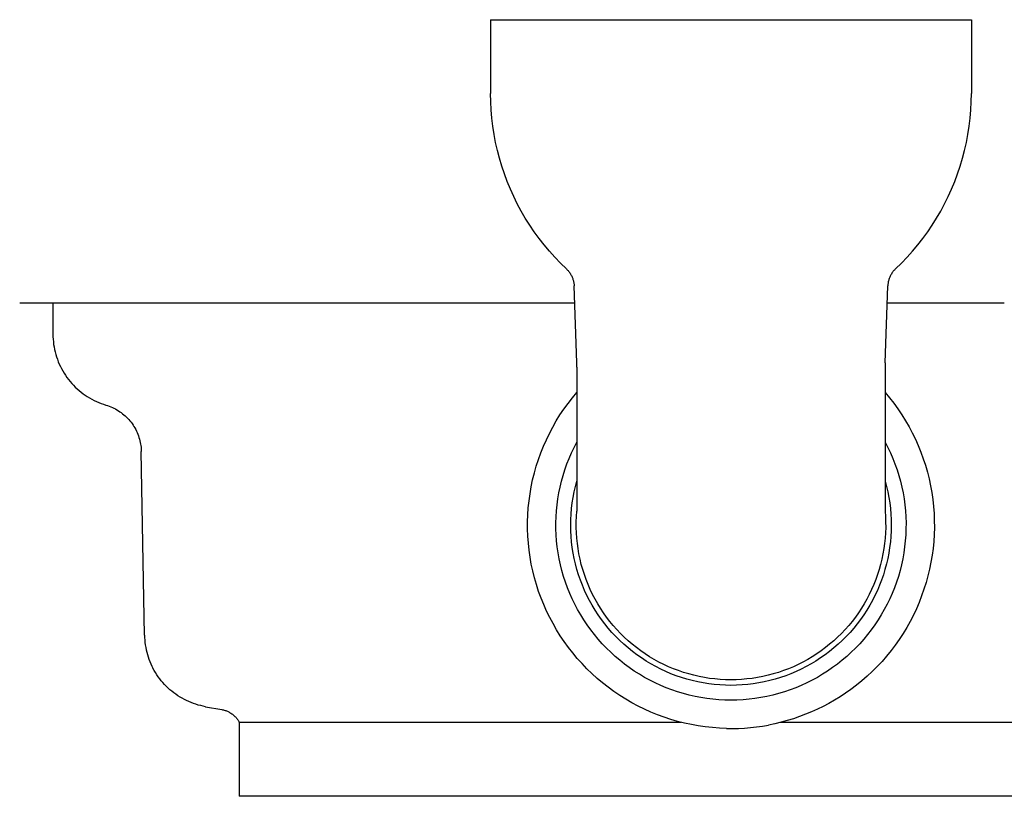
# Model space of a CAD drawing. Units: millimetres. Extents: x -938 to 943, y -937 to 953.
# Drawn here: x -680 to -600, y 279 to 342 of the extents above; entities that cross this region are included whole.
import ezdxf

# ---------------------------------------------------------------- set-up
doc = ezdxf.new("R2010")
doc.units = ezdxf.units.MM
doc.header["$MEASUREMENT"] = 0
doc.layers.add('Default', color=7, linetype='Continuous', true_color=0x000000)
doc.layers.add('Make2D$visible$lines', color=7, linetype='Continuous', true_color=0x000000)

msp = doc.modelspace()

# ---------------------------------------------------------------- linework, layer by layer
at = {"layer": 'Default', "color": 7, "true_color": 0xffffff}
for p, q in [((-620.228, 284.33), (-619.744, 284.4)), ((-619.744, 284.4), (-619.262, 284.486)), ((-622.667, 284.208), (-622.178, 284.201)), ((-622.178, 284.201), (-621.689, 284.21)), ((-621.689, 284.21), (-621.201, 284.235)), ((-621.201, 284.235), (-620.714, 284.275)), ((-620.714, 284.275), (-620.228, 284.33))]:
    msp.add_line(p, q, dxfattribs=at)
at = {"layer": 'Make2D$visible$lines', "color": 7, "true_color": 0xffffff}
for p, q in [((-641.801, 341.704), (-641.801, 335.704)), ((-641.801, 341.704), (-622.301, 341.704)), ((-622.301, 341.704), (-602.801, 341.704)), ((-602.801, 341.704), (-602.801, 335.704)), ((-641.79, 335.04), (-641.801, 335.704)), ((-602.812, 335.04), (-602.801, 335.704)), ((-641.756, 334.378), (-641.79, 335.04)), ((-602.846, 334.378), (-602.812, 335.04)), ((-641.7, 333.717), (-641.756, 334.378)), ((-602.903, 333.717), (-602.846, 334.378)), ((-641.621, 333.058), (-641.7, 333.717)), ((-602.981, 333.058), (-602.903, 333.717)), ((-641.52, 332.402), (-641.621, 333.058)), ((-641.396, 331.751), (-641.52, 332.402)), ((-603.206, 331.751), (-603.082, 332.402)), ((-603.082, 332.402), (-602.981, 333.058)), ((-641.251, 331.103), (-641.396, 331.751)), ((-603.351, 331.103), (-603.206, 331.751)), ((-641.083, 330.461), (-641.251, 331.103)), ((-603.519, 330.461), (-603.351, 331.103)), ((-640.894, 329.826), (-641.083, 330.461)), ((-603.708, 329.826), (-603.519, 330.461)), ((-640.683, 329.197), (-640.894, 329.826)), ((-640.451, 328.575), (-640.683, 329.197)), ((-604.151, 328.575), (-603.919, 329.197)), ((-603.919, 329.197), (-603.708, 329.826)), ((-640.198, 327.962), (-640.451, 328.575)), ((-604.404, 327.962), (-604.151, 328.575)), ((-639.925, 327.357), (-640.198, 327.962)), ((-604.677, 327.357), (-604.404, 327.962)), ((-639.631, 326.763), (-639.925, 327.357)), ((-639.316, 326.179), (-639.631, 326.763)), ((-605.286, 326.179), (-604.971, 326.763)), ((-604.971, 326.763), (-604.677, 327.357)), ((-638.983, 325.605), (-639.316, 326.179)), ((-605.619, 325.605), (-605.286, 326.179)), ((-638.629, 325.044), (-638.983, 325.605)), ((-605.973, 325.044), (-605.619, 325.605)), ((-638.257, 324.494), (-638.629, 325.044)), ((-637.867, 323.958), (-638.257, 324.494)), ((-606.735, 323.958), (-606.345, 324.494)), ((-606.345, 324.494), (-605.973, 325.044)), ((-637.458, 323.435), (-637.867, 323.958)), ((-607.144, 323.435), (-606.735, 323.958)), ((-637.032, 322.927), (-637.458, 323.435)), ((-636.589, 322.433), (-637.032, 322.927)), ((-608.013, 322.433), (-607.57, 322.927)), ((-607.57, 322.927), (-607.144, 323.435)), ((-636.129, 321.955), (-636.589, 322.433)), ((-635.654, 321.493), (-636.129, 321.955)), ((-608.948, 321.493), (-608.473, 321.955)), ((-608.473, 321.955), (-608.013, 322.433)), ((-635.654, 321.493), (-635.605, 321.445)), ((-635.605, 321.445), (-635.558, 321.396)), ((-635.558, 321.396), (-635.513, 321.346)), ((-635.513, 321.346), (-635.469, 321.293)), ((-635.469, 321.293), (-635.427, 321.24)), ((-635.427, 321.24), (-635.387, 321.185)), ((-635.387, 321.185), (-635.349, 321.129)), ((-635.349, 321.129), (-635.313, 321.071)), ((-609.253, 321.129), (-609.289, 321.071)), ((-609.215, 321.185), (-609.253, 321.129)), ((-609.175, 321.24), (-609.215, 321.185)), ((-609.133, 321.293), (-609.175, 321.24)), ((-609.089, 321.346), (-609.133, 321.293)), ((-609.044, 321.396), (-609.089, 321.346)), ((-608.997, 321.445), (-609.044, 321.396)), ((-608.948, 321.493), (-608.997, 321.445)), ((-635.313, 321.071), (-635.279, 321.013)), ((-635.279, 321.013), (-635.246, 320.953)), ((-635.246, 320.953), (-635.216, 320.892)), ((-635.216, 320.892), (-635.188, 320.83)), ((-635.188, 320.83), (-635.162, 320.767)), ((-635.162, 320.767), (-635.138, 320.703)), ((-635.138, 320.703), (-635.117, 320.639)), ((-635.117, 320.639), (-635.097, 320.574)), ((-635.097, 320.574), (-635.08, 320.508)), ((-635.08, 320.508), (-635.065, 320.442)), ((-635.065, 320.442), (-635.052, 320.375)), ((-635.052, 320.375), (-635.042, 320.308)), ((-635.042, 320.308), (-635.034, 320.24)), ((-609.56, 320.308), (-609.568, 320.24)), ((-609.55, 320.375), (-609.56, 320.308)), ((-609.537, 320.442), (-609.55, 320.375)), ((-609.522, 320.508), (-609.537, 320.442)), ((-609.505, 320.574), (-609.522, 320.508)), ((-609.485, 320.639), (-609.505, 320.574)), ((-609.464, 320.703), (-609.485, 320.639)), ((-609.44, 320.767), (-609.464, 320.703)), ((-609.414, 320.83), (-609.44, 320.767)), ((-609.386, 320.892), (-609.414, 320.83)), ((-609.356, 320.953), (-609.386, 320.892)), ((-609.324, 321.013), (-609.356, 320.953)), ((-609.289, 321.071), (-609.324, 321.013)), ((-635.034, 320.24), (-635.028, 320.173)), ((-635.028, 320.173), (-635.025, 320.105)), ((-634.807, 313.878), (-635.025, 320.105)), ((-609.795, 313.878), (-609.577, 320.105)), ((-609.574, 320.173), (-609.577, 320.105)), ((-609.568, 320.24), (-609.574, 320.173)), ((-679.951, 318.716), (-679.999, 318.716)), ((-677.299, 318.716), (-679.951, 318.716)), ((-677.301, 318.716), (-677.301, 316.204)), ((-676.808, 318.716), (-677.299, 318.716)), ((-675.267, 318.716), (-676.808, 318.716)), ((-675.199, 318.716), (-675.267, 318.716)), ((-663.716, 318.716), (-675.199, 318.716)), ((-663.608, 318.716), (-663.716, 318.716)), ((-663.112, 318.716), (-663.608, 318.716)), ((-663.004, 318.716), (-663.112, 318.716)), ((-662.532, 318.716), (-663.004, 318.716)), ((-662.409, 318.716), (-662.532, 318.716)), ((-662.009, 318.716), (-662.409, 318.716)), ((-661.738, 318.716), (-662.009, 318.716)), ((-661.459, 318.716), (-661.738, 318.716)), ((-661.174, 318.716), (-661.459, 318.716)), ((-660.668, 318.716), (-661.174, 318.716)), ((-660.563, 318.716), (-660.668, 318.716)), ((-660.278, 318.716), (-660.563, 318.716)), ((-659.936, 318.716), (-660.278, 318.716)), ((-659.647, 318.716), (-659.936, 318.716)), ((-659.303, 318.716), (-659.647, 318.716)), ((-658.99, 318.716), (-659.303, 318.716)), ((-658.652, 318.716), (-658.99, 318.716)), ((-658.308, 318.716), (-658.652, 318.716)), ((-658.02, 318.716), (-658.308, 318.716)), ((-657.698, 318.716), (-658.02, 318.716)), ((-657.371, 318.716), (-657.698, 318.716)), ((-657.237, 318.716), (-657.371, 318.716)), ((-656.717, 318.716), (-657.237, 318.716)), ((-656.493, 318.716), (-656.717, 318.716)), ((-656.112, 318.716), (-656.493, 318.716)), ((-655.725, 318.716), (-656.112, 318.716)), ((-654.755, 318.716), (-655.725, 318.716)), ((-654.53, 318.716), (-654.755, 318.716)), ((-654.121, 318.716), (-654.53, 318.716)), ((-654.054, 318.716), (-654.121, 318.716)), ((-648.826, 318.716), (-654.054, 318.716)), ((-648.778, 318.716), (-648.826, 318.716)), ((-647.841, 318.716), (-648.778, 318.716)), ((-647.258, 318.716), (-647.841, 318.716)), ((-646.925, 318.716), (-647.258, 318.716)), ((-646.711, 318.716), (-646.925, 318.716)), ((-646.014, 318.716), (-646.711, 318.716)), ((-645.954, 318.716), (-646.014, 318.716)), ((-645.464, 318.716), (-645.954, 318.716)), ((-645.314, 318.716), (-645.464, 318.716)), ((-643.975, 318.716), (-645.314, 318.716)), ((-643.903, 318.716), (-643.975, 318.716)), ((-642.48, 318.716), (-643.903, 318.716)), ((-642.463, 318.716), (-642.48, 318.716)), ((-641.954, 318.716), (-642.463, 318.716)), ((-641.763, 318.716), (-641.954, 318.716)), ((-640.417, 318.716), (-641.763, 318.716)), ((-640.322, 318.716), (-640.417, 318.716)), ((-638.87, 318.716), (-640.322, 318.716)), ((-638.865, 318.716), (-638.87, 318.716)), ((-638.345, 318.716), (-638.865, 318.716)), ((-638.14, 318.716), (-638.345, 318.716)), ((-636.78, 318.716), (-638.14, 318.716)), ((-636.673, 318.716), (-636.78, 318.716)), ((-635.208, 318.716), (-636.673, 318.716)), ((-635.198, 318.716), (-635.208, 318.716)), ((-634.976, 318.716), (-635.198, 318.716)), ((-609.527, 318.716), (-609.626, 318.716)), ((-609.394, 318.716), (-609.527, 318.716)), ((-608.793, 318.716), (-609.394, 318.716)), ((-608.666, 318.716), (-608.793, 318.716)), ((-608.074, 318.716), (-608.666, 318.716)), ((-607.929, 318.716), (-608.074, 318.716)), ((-607.355, 318.716), (-607.929, 318.716)), ((-607.194, 318.716), (-607.355, 318.716)), ((-606.636, 318.716), (-607.194, 318.716)), ((-606.462, 318.716), (-606.636, 318.716)), ((-605.917, 318.716), (-606.462, 318.716)), ((-605.732, 318.716), (-605.917, 318.716)), ((-605.198, 318.716), (-605.732, 318.716)), ((-605.005, 318.716), (-605.198, 318.716)), ((-604.479, 318.716), (-605.005, 318.716)), ((-604.185, 318.716), (-604.479, 318.716)), ((-603.761, 318.716), (-604.185, 318.716)), ((-603.558, 318.716), (-603.761, 318.716)), ((-603.043, 318.716), (-603.558, 318.716)), ((-602.839, 318.716), (-603.043, 318.716)), ((-602.326, 318.716), (-602.839, 318.716)), ((-602.122, 318.716), (-602.326, 318.716)), ((-601.61, 318.716), (-602.122, 318.716)), ((-601.409, 318.716), (-601.61, 318.716)), ((-600.895, 318.716), (-601.409, 318.716)), ((-600.699, 318.716), (-600.895, 318.716)), ((-600.128, 318.716), (-600.699, 318.716)), ((-677.301, 316.204), (-677.301, 316.197)), ((-677.301, 316.197), (-677.297, 315.988)), ((-677.297, 315.988), (-677.287, 315.781)), ((-677.287, 315.781), (-677.269, 315.573)), ((-677.269, 315.573), (-677.243, 315.367)), ((-677.243, 315.367), (-677.211, 315.161)), ((-677.211, 315.161), (-677.172, 314.957)), ((-677.172, 314.957), (-677.125, 314.754)), ((-677.125, 314.754), (-677.071, 314.553)), ((-677.071, 314.553), (-677.011, 314.354)), ((-677.011, 314.354), (-676.944, 314.157)), ((-676.944, 314.157), (-676.869, 313.962)), ((-676.869, 313.962), (-676.789, 313.77)), ((-676.789, 313.77), (-676.701, 313.582)), ((-676.701, 313.582), (-676.607, 313.396)), ((-676.607, 313.396), (-676.507, 313.214)), ((-676.507, 313.214), (-676.4, 313.035)), ((-634.801, 313.529), (-634.807, 313.878)), ((-634.801, 313.529), (-634.801, 301.823)), ((-609.795, 313.878), (-609.801, 313.529)), ((-609.801, 313.529), (-609.801, 301.807)), ((-676.4, 313.035), (-676.288, 312.86)), ((-676.288, 312.86), (-676.169, 312.689)), ((-676.169, 312.689), (-676.044, 312.522)), ((-676.044, 312.522), (-675.914, 312.36)), ((-675.914, 312.36), (-675.778, 312.202)), ((-675.778, 312.202), (-675.637, 312.049)), ((-675.637, 312.049), (-675.49, 311.901)), ((-675.49, 311.901), (-675.339, 311.759)), ((-675.339, 311.759), (-675.183, 311.621)), ((-675.183, 311.621), (-675.022, 311.489)), ((-675.022, 311.489), (-674.856, 311.363)), ((-674.856, 311.363), (-674.686, 311.243)), ((-674.686, 311.243), (-674.513, 311.128)), ((-674.513, 311.128), (-674.335, 311.02)), ((-674.335, 311.02), (-674.153, 310.918)), ((-674.153, 310.918), (-673.969, 310.822)), ((-673.969, 310.822), (-673.781, 310.733)), ((-673.781, 310.733), (-673.59, 310.65)), ((-635.519, 310.579), (-635.168, 311.033)), ((-635.168, 311.033), (-634.801, 311.474)), ((-609.801, 311.474), (-609.438, 311.037)), ((-609.438, 311.037), (-609.09, 310.589)), ((-673.59, 310.65), (-673.396, 310.574)), ((-673.396, 310.574), (-673.2, 310.505)), ((-673.2, 310.505), (-673.001, 310.442)), ((-673.001, 310.442), (-672.868, 310.401)), ((-672.868, 310.401), (-672.737, 310.354)), ((-672.737, 310.354), (-672.607, 310.303)), ((-672.607, 310.303), (-672.479, 310.248)), ((-672.479, 310.248), (-672.353, 310.188)), ((-672.353, 310.188), (-672.23, 310.124)), ((-672.23, 310.124), (-672.108, 310.055)), ((-672.108, 310.055), (-671.99, 309.983)), ((-671.99, 309.983), (-671.873, 309.906)), ((-671.873, 309.906), (-671.76, 309.825)), ((-636.173, 309.637), (-635.854, 310.114)), ((-635.854, 310.114), (-635.519, 310.579)), ((-609.09, 310.589), (-608.758, 310.129)), ((-608.758, 310.129), (-608.442, 309.657)), ((-671.76, 309.825), (-671.649, 309.74)), ((-671.649, 309.74), (-671.541, 309.652)), ((-671.541, 309.652), (-671.437, 309.56)), ((-671.437, 309.56), (-671.336, 309.464)), ((-671.336, 309.464), (-671.238, 309.365)), ((-671.238, 309.365), (-671.144, 309.262)), ((-671.144, 309.262), (-671.053, 309.157)), ((-671.053, 309.157), (-670.966, 309.048)), ((-636.76, 308.652), (-636.475, 309.15)), ((-636.475, 309.15), (-636.173, 309.637)), ((-608.442, 309.657), (-608.142, 309.175)), ((-608.142, 309.175), (-607.859, 308.683)), ((-670.966, 309.048), (-670.883, 308.936)), ((-670.883, 308.936), (-670.804, 308.821)), ((-670.804, 308.821), (-670.729, 308.704)), ((-670.729, 308.704), (-670.658, 308.584)), ((-670.658, 308.584), (-670.591, 308.462)), ((-670.591, 308.462), (-670.528, 308.337)), ((-670.528, 308.337), (-670.47, 308.21)), ((-637.028, 308.144), (-636.76, 308.652)), ((-607.859, 308.683), (-607.593, 308.181)), ((-670.47, 308.21), (-670.417, 308.082)), ((-670.417, 308.082), (-670.367, 307.951)), ((-670.367, 307.951), (-670.323, 307.819)), ((-670.323, 307.819), (-670.283, 307.686)), ((-670.283, 307.686), (-670.248, 307.551)), ((-670.248, 307.551), (-670.217, 307.415)), ((-637.509, 307.103), (-637.278, 307.628)), ((-637.278, 307.628), (-637.028, 308.144)), ((-607.593, 308.181), (-607.344, 307.671)), ((-607.344, 307.671), (-607.113, 307.152)), ((-670.217, 307.415), (-670.191, 307.278)), ((-670.191, 307.278), (-670.173, 307.159)), ((-670.173, 307.159), (-670.158, 307.038)), ((-670.158, 307.038), (-670.147, 306.918)), ((-670.147, 306.918), (-670.139, 306.797)), ((-670.139, 306.797), (-670.135, 306.676)), ((-637.723, 306.571), (-637.509, 307.103)), ((-635.235, 306.565), (-635.025, 307.007)), ((-635.025, 307.007), (-634.801, 307.441)), ((-609.801, 307.441), (-609.577, 307.007)), ((-609.577, 307.007), (-609.367, 306.565)), ((-607.113, 307.152), (-606.9, 306.626)), ((-669.875, 291.777), (-670.135, 306.676)), ((-638.093, 305.485), (-637.917, 306.031)), ((-637.917, 306.031), (-637.723, 306.571)), ((-635.607, 305.661), (-635.429, 306.116)), ((-635.429, 306.116), (-635.235, 306.565)), ((-609.367, 306.565), (-609.173, 306.116)), ((-609.173, 306.116), (-608.995, 305.661)), ((-606.9, 306.626), (-606.706, 306.093)), ((-606.706, 306.093), (-606.53, 305.553)), ((-638.25, 304.933), (-638.093, 305.485)), ((-635.917, 304.734), (-635.77, 305.201)), ((-635.77, 305.201), (-635.607, 305.661)), ((-608.995, 305.661), (-608.832, 305.201)), ((-608.832, 305.201), (-608.685, 304.734)), ((-606.53, 305.553), (-606.372, 305.007)), ((-638.505, 303.815), (-638.387, 304.376)), ((-638.387, 304.376), (-638.25, 304.933)), ((-636.048, 304.264), (-635.917, 304.734)), ((-608.685, 304.734), (-608.555, 304.264)), ((-606.372, 305.007), (-606.234, 304.457)), ((-606.234, 304.457), (-606.114, 303.902)), ((-638.603, 303.25), (-638.505, 303.815)), ((-636.26, 303.31), (-636.162, 303.788)), ((-636.162, 303.788), (-636.048, 304.264)), ((-635.02, 303.394), (-634.918, 303.836)), ((-634.918, 303.836), (-634.801, 304.274)), ((-609.801, 304.274), (-609.684, 303.836)), ((-609.684, 303.836), (-609.582, 303.394)), ((-608.555, 304.264), (-608.44, 303.788)), ((-608.44, 303.788), (-608.342, 303.31)), ((-606.114, 303.902), (-606.014, 303.343)), ((-638.682, 302.682), (-638.603, 303.25)), ((-636.406, 302.343), (-636.341, 302.828)), ((-636.341, 302.828), (-636.26, 303.31)), ((-635.176, 302.501), (-635.106, 302.949)), ((-635.106, 302.949), (-635.02, 303.394)), ((-609.582, 303.394), (-609.496, 302.949)), ((-609.496, 302.949), (-609.426, 302.501)), ((-608.342, 303.31), (-608.261, 302.828)), ((-608.261, 302.828), (-608.196, 302.343)), ((-606.014, 303.343), (-605.932, 302.781)), ((-605.932, 302.781), (-605.871, 302.217)), ((-638.78, 301.539), (-638.741, 302.111)), ((-638.741, 302.111), (-638.682, 302.682)), ((-636.454, 301.857), (-636.406, 302.343)), ((-635.27, 301.599), (-635.231, 302.051)), ((-635.231, 302.051), (-635.176, 302.501)), ((-609.426, 302.501), (-609.371, 302.051)), ((-609.371, 302.051), (-609.332, 301.599)), ((-608.196, 302.343), (-608.148, 301.857)), ((-605.871, 302.217), (-605.828, 301.651)), ((-638.799, 300.966), (-638.78, 301.539)), ((-636.5, 300.881), (-636.485, 301.369)), ((-636.485, 301.369), (-636.454, 301.857)), ((-635.301, 300.692), (-635.293, 301.146)), ((-635.293, 301.146), (-635.27, 301.599)), ((-634.848, 300.956), (-634.832, 301.39)), ((-634.832, 301.39), (-634.801, 301.823)), ((-609.801, 301.823), (-609.77, 301.39)), ((-609.77, 301.39), (-609.754, 300.956)), ((-609.332, 301.599), (-609.309, 301.146)), ((-609.309, 301.146), (-609.301, 300.692)), ((-608.148, 301.857), (-608.117, 301.369)), ((-608.117, 301.369), (-608.102, 300.881)), ((-605.828, 301.651), (-605.805, 301.083)), ((-638.798, 300.392), (-638.799, 300.966)), ((-638.777, 299.819), (-638.798, 300.392)), ((-636.498, 300.392), (-636.5, 300.881)), ((-636.478, 299.904), (-636.498, 300.392)), ((-635.293, 300.239), (-635.301, 300.692)), ((-634.85, 300.522), (-634.848, 300.956)), ((-634.836, 300.088), (-634.85, 300.522)), ((-609.752, 300.522), (-609.766, 300.088)), ((-609.754, 300.956), (-609.752, 300.522)), ((-609.301, 300.692), (-609.309, 300.239)), ((-608.104, 300.392), (-608.124, 299.904)), ((-608.102, 300.881), (-608.104, 300.392)), ((-605.802, 300.516), (-605.818, 299.948)), ((-605.805, 301.083), (-605.802, 300.516)), ((-638.737, 299.247), (-638.777, 299.819)), ((-636.443, 299.416), (-636.478, 299.904)), ((-635.269, 299.786), (-635.293, 300.239)), ((-635.229, 299.334), (-635.269, 299.786)), ((-634.807, 299.655), (-634.836, 300.088)), ((-634.763, 299.223), (-634.807, 299.655)), ((-609.795, 299.655), (-609.839, 299.223)), ((-609.766, 300.088), (-609.795, 299.655)), ((-609.333, 299.786), (-609.373, 299.334)), ((-609.309, 300.239), (-609.333, 299.786)), ((-608.124, 299.904), (-608.159, 299.416)), ((-605.818, 299.948), (-605.854, 299.382)), ((-638.676, 298.676), (-638.737, 299.247)), ((-636.39, 298.93), (-636.443, 299.416)), ((-636.321, 298.447), (-636.39, 298.93)), ((-635.173, 298.884), (-635.229, 299.334)), ((-635.102, 298.436), (-635.173, 298.884)), ((-634.705, 298.793), (-634.763, 299.223)), ((-634.631, 298.366), (-634.705, 298.793)), ((-609.897, 298.793), (-609.971, 298.366)), ((-609.839, 299.223), (-609.897, 298.793)), ((-609.429, 298.884), (-609.5, 298.436)), ((-609.373, 299.334), (-609.429, 298.884)), ((-608.212, 298.93), (-608.282, 298.447)), ((-608.159, 299.416), (-608.212, 298.93)), ((-605.909, 298.817), (-605.984, 298.254)), ((-605.854, 299.382), (-605.909, 298.817)), ((-638.596, 298.108), (-638.676, 298.676)), ((-638.496, 297.543), (-638.596, 298.108)), ((-636.235, 297.965), (-636.321, 298.447)), ((-636.132, 297.488), (-636.235, 297.965)), ((-635.015, 297.991), (-635.102, 298.436)), ((-634.913, 297.549), (-635.015, 297.991)), ((-634.543, 297.941), (-634.631, 298.366)), ((-634.44, 297.519), (-634.543, 297.941)), ((-610.059, 297.941), (-610.162, 297.519)), ((-609.971, 298.366), (-610.059, 297.941)), ((-609.587, 297.991), (-609.689, 297.549)), ((-609.5, 298.436), (-609.587, 297.991)), ((-608.368, 297.965), (-608.47, 297.488)), ((-608.282, 298.447), (-608.368, 297.965)), ((-605.984, 298.254), (-606.078, 297.694)), ((-638.376, 296.982), (-638.496, 297.543)), ((-636.013, 297.014), (-636.132, 297.488)), ((-634.795, 297.111), (-634.913, 297.549)), ((-634.323, 297.101), (-634.44, 297.519)), ((-610.162, 297.519), (-610.279, 297.101)), ((-609.689, 297.549), (-609.807, 297.111)), ((-608.47, 297.488), (-608.589, 297.014)), ((-606.191, 297.138), (-606.323, 296.586)), ((-606.078, 297.694), (-606.191, 297.138)), ((-638.237, 296.426), (-638.376, 296.982)), ((-638.079, 295.875), (-638.237, 296.426)), ((-635.878, 296.544), (-636.013, 297.014)), ((-635.727, 296.079), (-635.878, 296.544)), ((-634.662, 296.678), (-634.795, 297.111)), ((-634.514, 296.249), (-634.662, 296.678)), ((-634.191, 296.688), (-634.323, 297.101)), ((-634.045, 296.279), (-634.191, 296.688)), ((-610.411, 296.688), (-610.557, 296.279)), ((-610.279, 297.101), (-610.411, 296.688)), ((-609.94, 296.678), (-610.088, 296.249)), ((-609.807, 297.111), (-609.94, 296.678)), ((-608.724, 296.544), (-608.875, 296.079)), ((-608.589, 297.014), (-608.724, 296.544)), ((-606.323, 296.586), (-606.474, 296.038)), ((-637.901, 295.329), (-638.079, 295.875)), ((-635.56, 295.62), (-635.727, 296.079)), ((-635.377, 295.167), (-635.56, 295.62)), ((-634.351, 295.826), (-634.514, 296.249)), ((-634.174, 295.409), (-634.351, 295.826)), ((-633.885, 295.875), (-634.045, 296.279)), ((-633.711, 295.478), (-633.885, 295.875)), ((-610.717, 295.875), (-610.891, 295.478)), ((-610.557, 296.279), (-610.717, 295.875)), ((-610.251, 295.826), (-610.428, 295.409)), ((-610.088, 296.249), (-610.251, 295.826)), ((-609.042, 295.62), (-609.225, 295.167)), ((-608.875, 296.079), (-609.042, 295.62)), ((-606.474, 296.038), (-606.644, 295.497)), ((-637.705, 294.79), (-637.901, 295.329)), ((-637.49, 294.258), (-637.705, 294.79)), ((-635.179, 294.72), (-635.377, 295.167)), ((-633.982, 294.998), (-634.174, 295.409)), ((-633.776, 294.594), (-633.982, 294.998)), ((-633.524, 295.086), (-633.711, 295.478)), ((-633.323, 294.702), (-633.524, 295.086)), ((-611.078, 295.086), (-611.279, 294.702)), ((-610.891, 295.478), (-611.078, 295.086)), ((-610.62, 294.998), (-610.826, 294.594)), ((-610.428, 295.409), (-610.62, 294.998)), ((-609.225, 295.167), (-609.423, 294.72)), ((-606.833, 294.961), (-607.039, 294.432)), ((-606.644, 295.497), (-606.833, 294.961)), ((-637.257, 293.734), (-637.49, 294.258)), ((-634.965, 294.28), (-635.179, 294.72)), ((-634.737, 293.848), (-634.965, 294.28)), ((-633.556, 294.197), (-633.776, 294.594)), ((-633.322, 293.809), (-633.556, 294.197)), ((-633.109, 294.324), (-633.323, 294.702)), ((-632.882, 293.954), (-633.109, 294.324)), ((-632.642, 293.592), (-632.882, 293.954)), ((-611.72, 293.954), (-611.96, 293.592)), ((-611.493, 294.324), (-611.72, 293.954)), ((-611.279, 294.702), (-611.493, 294.324)), ((-611.046, 294.197), (-611.28, 293.809)), ((-610.826, 294.594), (-611.046, 294.197)), ((-609.637, 294.28), (-609.865, 293.848)), ((-609.423, 294.72), (-609.637, 294.28)), ((-607.039, 294.432), (-607.264, 293.911)), ((-637.006, 293.218), (-637.257, 293.734)), ((-636.737, 292.712), (-637.006, 293.218)), ((-634.493, 293.424), (-634.737, 293.848)), ((-634.236, 293.009), (-634.493, 293.424)), ((-633.075, 293.428), (-633.322, 293.809)), ((-632.814, 293.057), (-633.075, 293.428)), ((-632.39, 293.239), (-632.642, 293.592)), ((-632.126, 292.895), (-632.39, 293.239)), ((-612.212, 293.239), (-612.476, 292.895)), ((-611.96, 293.592), (-612.212, 293.239)), ((-611.527, 293.428), (-611.788, 293.057)), ((-611.28, 293.809), (-611.527, 293.428)), ((-610.109, 293.424), (-610.366, 293.009)), ((-609.865, 293.848), (-610.109, 293.424)), ((-607.507, 293.398), (-607.767, 292.893)), ((-607.264, 293.911), (-607.507, 293.398)), ((-636.45, 292.215), (-636.737, 292.712)), ((-633.964, 292.603), (-634.236, 293.009)), ((-633.678, 292.206), (-633.964, 292.603)), ((-632.541, 292.695), (-632.814, 293.057)), ((-632.256, 292.343), (-632.541, 292.695)), ((-631.958, 292), (-632.256, 292.343)), ((-631.85, 292.56), (-632.126, 292.895)), ((-631.562, 292.234), (-631.85, 292.56)), ((-612.752, 292.56), (-613.04, 292.234)), ((-612.476, 292.895), (-612.752, 292.56)), ((-612.346, 292.343), (-612.644, 292)), ((-612.061, 292.695), (-612.346, 292.343)), ((-611.788, 293.057), (-612.061, 292.695)), ((-610.638, 292.603), (-610.924, 292.206)), ((-610.366, 293.009), (-610.638, 292.603)), ((-608.044, 292.398), (-608.338, 291.912)), ((-607.767, 292.893), (-608.044, 292.398)), ((-669.875, 291.777), (-669.868, 291.578)), ((-669.868, 291.578), (-669.855, 291.378)), ((-636.146, 291.728), (-636.45, 292.215)), ((-635.826, 291.252), (-636.146, 291.728)), ((-633.379, 291.82), (-633.678, 292.206)), ((-633.067, 291.444), (-633.379, 291.82)), ((-631.648, 291.669), (-631.958, 292)), ((-631.328, 291.348), (-631.648, 291.669)), ((-631.264, 291.919), (-631.562, 292.234)), ((-630.955, 291.614), (-631.264, 291.919)), ((-630.635, 291.321), (-630.955, 291.614)), ((-613.647, 291.614), (-613.967, 291.321)), ((-613.338, 291.919), (-613.647, 291.614)), ((-613.04, 292.234), (-613.338, 291.919)), ((-612.954, 291.669), (-613.274, 291.348)), ((-612.644, 292), (-612.954, 291.669)), ((-611.223, 291.82), (-611.535, 291.444)), ((-610.924, 292.206), (-611.223, 291.82)), ((-608.338, 291.912), (-608.649, 291.437)), ((-669.855, 291.378), (-669.835, 291.18)), ((-669.835, 291.18), (-669.808, 290.982)), ((-669.808, 290.982), (-669.775, 290.785)), ((-669.775, 290.785), (-669.735, 290.589)), ((-635.489, 290.788), (-635.826, 291.252)), ((-635.137, 290.336), (-635.489, 290.788)), ((-632.742, 291.079), (-633.067, 291.444)), ((-632.404, 290.725), (-632.742, 291.079)), ((-630.996, 291.039), (-631.328, 291.348)), ((-630.653, 290.742), (-630.996, 291.039)), ((-630.301, 290.457), (-630.653, 290.742)), ((-630.306, 291.038), (-630.635, 291.321)), ((-629.967, 290.767), (-630.306, 291.038)), ((-629.619, 290.508), (-629.967, 290.767)), ((-614.635, 290.767), (-614.983, 290.508)), ((-614.296, 291.038), (-614.635, 290.767)), ((-613.949, 290.742), (-614.301, 290.457)), ((-613.967, 291.321), (-614.296, 291.038)), ((-613.606, 291.039), (-613.949, 290.742)), ((-613.274, 291.348), (-613.606, 291.039)), ((-611.86, 291.079), (-612.198, 290.725)), ((-611.535, 291.444), (-611.86, 291.079)), ((-608.976, 290.973), (-609.318, 290.52)), ((-608.649, 291.437), (-608.976, 290.973)), ((-669.735, 290.589), (-669.689, 290.395)), ((-669.689, 290.395), (-669.636, 290.202)), ((-669.636, 290.202), (-669.577, 290.012)), ((-669.577, 290.012), (-669.512, 289.823)), ((-634.769, 289.896), (-635.137, 290.336)), ((-632.055, 290.384), (-632.404, 290.725)), ((-631.694, 290.054), (-632.055, 290.384)), ((-631.322, 289.737), (-631.694, 290.054)), ((-629.939, 290.184), (-630.301, 290.457)), ((-629.567, 289.924), (-629.939, 290.184)), ((-629.262, 290.261), (-629.619, 290.508)), ((-628.897, 290.026), (-629.262, 290.261)), ((-628.524, 289.805), (-628.897, 290.026)), ((-615.705, 290.026), (-616.078, 289.805)), ((-615.34, 290.261), (-615.705, 290.026)), ((-614.983, 290.508), (-615.34, 290.261)), ((-614.663, 290.184), (-615.035, 289.924)), ((-614.301, 290.457), (-614.663, 290.184)), ((-612.908, 290.054), (-613.28, 289.737)), ((-612.547, 290.384), (-612.908, 290.054)), ((-612.198, 290.725), (-612.547, 290.384)), ((-609.676, 290.08), (-610.049, 289.652)), ((-609.318, 290.52), (-609.676, 290.08)), ((-669.512, 289.823), (-669.44, 289.637)), ((-669.44, 289.637), (-669.362, 289.453)), ((-669.362, 289.453), (-669.278, 289.272)), ((-669.278, 289.272), (-669.189, 289.093)), ((-634.385, 289.469), (-634.769, 289.896)), ((-633.988, 289.056), (-634.385, 289.469)), ((-630.939, 289.433), (-631.322, 289.737)), ((-630.546, 289.143), (-630.939, 289.433)), ((-630.144, 288.866), (-630.546, 289.143)), ((-629.187, 289.677), (-629.567, 289.924)), ((-628.798, 289.443), (-629.187, 289.677)), ((-628.401, 289.224), (-628.798, 289.443)), ((-628.143, 289.596), (-628.524, 289.805)), ((-627.997, 289.018), (-628.401, 289.224)), ((-627.755, 289.401), (-628.143, 289.596)), ((-627.361, 289.219), (-627.755, 289.401)), ((-626.961, 289.051), (-627.361, 289.219)), ((-617.241, 289.219), (-617.641, 289.051)), ((-616.847, 289.401), (-617.241, 289.219)), ((-616.459, 289.596), (-616.847, 289.401)), ((-616.201, 289.224), (-616.605, 289.018)), ((-616.078, 289.805), (-616.459, 289.596)), ((-615.804, 289.443), (-616.201, 289.224)), ((-615.415, 289.677), (-615.804, 289.443)), ((-615.035, 289.924), (-615.415, 289.677)), ((-614.056, 289.143), (-614.458, 288.866)), ((-613.663, 289.433), (-614.056, 289.143)), ((-613.28, 289.737), (-613.663, 289.433)), ((-610.437, 289.237), (-610.838, 288.835)), ((-610.049, 289.652), (-610.437, 289.237)), ((-669.091, 288.915), (-669.189, 289.093)), ((-668.988, 288.741), (-669.091, 288.915)), ((-668.879, 288.57), (-668.988, 288.741)), ((-668.764, 288.402), (-668.879, 288.57)), ((-668.644, 288.239), (-668.764, 288.402)), ((-633.576, 288.656), (-633.988, 289.056)), ((-633.15, 288.272), (-633.576, 288.656)), ((-629.732, 288.603), (-630.144, 288.866)), ((-629.311, 288.354), (-629.732, 288.603)), ((-628.882, 288.12), (-629.311, 288.354)), ((-627.586, 288.826), (-627.997, 289.018)), ((-627.168, 288.649), (-627.586, 288.826)), ((-626.745, 288.487), (-627.168, 288.649)), ((-626.555, 288.897), (-626.961, 289.051)), ((-626.316, 288.339), (-626.745, 288.487)), ((-626.145, 288.757), (-626.555, 288.897)), ((-625.882, 288.207), (-626.316, 288.339)), ((-625.729, 288.631), (-626.145, 288.757)), ((-625.31, 288.52), (-625.729, 288.631)), ((-624.887, 288.423), (-625.31, 288.52)), ((-624.46, 288.341), (-624.887, 288.423)), ((-624.032, 288.273), (-624.46, 288.341)), ((-620.142, 288.341), (-620.57, 288.273)), ((-619.715, 288.423), (-620.142, 288.341)), ((-619.292, 288.52), (-619.715, 288.423)), ((-618.873, 288.631), (-619.292, 288.52)), ((-618.457, 288.757), (-618.873, 288.631)), ((-618.286, 288.339), (-618.72, 288.207)), ((-618.047, 288.897), (-618.457, 288.757)), ((-617.857, 288.487), (-618.286, 288.339)), ((-617.641, 289.051), (-618.047, 288.897)), ((-617.434, 288.649), (-617.857, 288.487)), ((-617.016, 288.826), (-617.434, 288.649)), ((-616.605, 289.018), (-617.016, 288.826)), ((-615.291, 288.354), (-615.72, 288.12)), ((-614.87, 288.603), (-615.291, 288.354)), ((-614.458, 288.866), (-614.87, 288.603)), ((-611.253, 288.448), (-611.682, 288.075)), ((-610.838, 288.835), (-611.253, 288.448)), ((-668.518, 288.08), (-668.644, 288.239)), ((-668.387, 287.925), (-668.518, 288.08)), ((-668.25, 287.775), (-668.387, 287.925)), ((-668.109, 287.63), (-668.25, 287.775)), ((-667.963, 287.489), (-668.109, 287.63)), ((-632.711, 287.902), (-633.15, 288.272)), ((-632.26, 287.548), (-632.711, 287.902)), ((-631.797, 287.21), (-632.26, 287.548)), ((-628.445, 287.901), (-628.882, 288.12)), ((-628.001, 287.698), (-628.445, 287.901)), ((-627.55, 287.509), (-628.001, 287.698)), ((-625.444, 288.089), (-625.882, 288.207)), ((-625.002, 287.987), (-625.444, 288.089)), ((-624.557, 287.901), (-625.002, 287.987)), ((-624.109, 287.83), (-624.557, 287.901)), ((-623.659, 287.775), (-624.109, 287.83)), ((-623.601, 288.221), (-624.032, 288.273)), ((-623.207, 287.735), (-623.659, 287.775)), ((-623.168, 288.184), (-623.601, 288.221)), ((-622.754, 287.711), (-623.207, 287.735)), ((-622.735, 288.161), (-623.168, 288.184)), ((-622.301, 287.704), (-622.754, 287.711)), ((-622.301, 288.154), (-622.735, 288.161)), ((-621.867, 288.161), (-622.301, 288.154)), ((-621.848, 287.711), (-622.301, 287.704)), ((-621.434, 288.184), (-621.867, 288.161)), ((-621.395, 287.735), (-621.848, 287.711)), ((-621.001, 288.221), (-621.434, 288.184)), ((-620.943, 287.775), (-621.395, 287.735)), ((-620.57, 288.273), (-621.001, 288.221)), ((-620.493, 287.83), (-620.943, 287.775)), ((-620.045, 287.901), (-620.493, 287.83)), ((-619.6, 287.987), (-620.045, 287.901)), ((-619.158, 288.089), (-619.6, 287.987)), ((-618.72, 288.207), (-619.158, 288.089)), ((-616.601, 287.698), (-617.052, 287.509)), ((-616.157, 287.901), (-616.601, 287.698)), ((-615.72, 288.12), (-616.157, 287.901)), ((-612.122, 287.717), (-612.575, 287.375)), ((-611.682, 288.075), (-612.122, 287.717)), ((-667.812, 287.353), (-667.963, 287.489)), ((-667.657, 287.223), (-667.812, 287.353)), ((-667.497, 287.098), (-667.657, 287.223)), ((-667.333, 286.978), (-667.497, 287.098)), ((-667.165, 286.864), (-667.333, 286.978)), ((-666.994, 286.756), (-667.165, 286.864)), ((-666.819, 286.653), (-666.994, 286.756)), ((-631.322, 286.888), (-631.797, 287.21)), ((-630.836, 286.583), (-631.322, 286.888)), ((-627.093, 287.336), (-627.55, 287.509)), ((-626.63, 287.179), (-627.093, 287.336)), ((-626.162, 287.038), (-626.63, 287.179)), ((-625.689, 286.914), (-626.162, 287.038)), ((-625.213, 286.805), (-625.689, 286.914)), ((-624.733, 286.713), (-625.213, 286.805)), ((-619.389, 286.805), (-619.869, 286.713)), ((-618.913, 286.914), (-619.389, 286.805)), ((-618.44, 287.038), (-618.913, 286.914)), ((-617.972, 287.179), (-618.44, 287.038)), ((-617.509, 287.336), (-617.972, 287.179)), ((-617.052, 287.509), (-617.509, 287.336)), ((-613.446, 286.781), (-613.896, 286.505)), ((-613.006, 287.071), (-613.446, 286.781)), ((-612.575, 287.375), (-613.006, 287.071)), ((-666.64, 286.557), (-666.819, 286.653)), ((-666.459, 286.466), (-666.64, 286.557)), ((-666.274, 286.382), (-666.459, 286.466)), ((-666.087, 286.304), (-666.274, 286.382)), ((-665.897, 286.233), (-666.087, 286.304)), ((-665.705, 286.168), (-665.897, 286.233)), ((-665.511, 286.109), (-665.705, 286.168)), ((-665.315, 286.057), (-665.511, 286.109)), ((-665.117, 286.012), (-665.315, 286.057)), ((-664.918, 285.973), (-665.117, 286.012)), ((-664.918, 285.973), (-663.606, 285.742)), ((-630.34, 286.295), (-630.836, 286.583)), ((-629.835, 286.024), (-630.34, 286.295)), ((-629.32, 285.771), (-629.835, 286.024)), ((-624.25, 286.638), (-624.733, 286.713)), ((-623.765, 286.579), (-624.25, 286.638)), ((-623.278, 286.537), (-623.765, 286.579)), ((-622.79, 286.512), (-623.278, 286.537)), ((-622.301, 286.504), (-622.79, 286.512)), ((-621.812, 286.512), (-622.301, 286.504)), ((-621.324, 286.537), (-621.812, 286.512)), ((-620.837, 286.579), (-621.324, 286.537)), ((-620.352, 286.638), (-620.837, 286.579)), ((-619.869, 286.713), (-620.352, 286.638)), ((-614.817, 285.999), (-615.287, 285.769)), ((-614.354, 286.243), (-614.817, 285.999)), ((-613.896, 286.505), (-614.354, 286.243)), ((-663.606, 285.742), (-663.54, 285.729)), ((-663.54, 285.729), (-663.474, 285.714)), ((-663.474, 285.714), (-663.409, 285.697)), ((-663.409, 285.697), (-663.344, 285.677)), ((-663.344, 285.677), (-663.28, 285.655)), ((-663.28, 285.655), (-663.217, 285.632)), ((-663.217, 285.632), (-663.155, 285.606)), ((-663.155, 285.606), (-663.093, 285.578)), ((-663.093, 285.578), (-663.033, 285.548)), ((-663.033, 285.548), (-662.973, 285.515)), ((-662.973, 285.515), (-662.915, 285.481)), ((-662.915, 285.481), (-662.858, 285.445)), ((-662.858, 285.445), (-662.802, 285.407)), ((-662.802, 285.407), (-662.747, 285.368)), ((-662.747, 285.368), (-662.694, 285.326)), ((-662.694, 285.326), (-662.642, 285.283)), ((-662.642, 285.283), (-662.592, 285.237)), ((-662.592, 285.237), (-662.543, 285.191)), ((-662.543, 285.191), (-662.496, 285.142)), ((-662.496, 285.142), (-662.451, 285.092)), ((-628.797, 285.536), (-629.32, 285.771)), ((-628.266, 285.319), (-628.797, 285.536)), ((-627.727, 285.121), (-628.266, 285.319)), ((-616.738, 285.17), (-617.234, 285.001)), ((-616.248, 285.354), (-616.738, 285.17)), ((-615.764, 285.554), (-616.248, 285.354)), ((-615.287, 285.769), (-615.764, 285.554)), ((-662.451, 285.092), (-662.407, 285.041)), ((-662.407, 285.041), (-662.365, 284.988)), ((-662.365, 284.988), (-662.325, 284.933)), ((-662.325, 284.933), (-662.287, 284.878)), ((-662.287, 284.878), (-662.25, 284.821)), ((-662.25, 284.821), (-662.216, 284.763)), ((-662.216, 284.763), (-662.184, 284.704)), ((-626.332, 284.704), (-662.184, 284.704)), ((-662.184, 284.704), (-662.184, 278.704)), ((-627.182, 284.942), (-627.727, 285.121)), ((-626.631, 284.782), (-627.182, 284.942)), ((-626.075, 284.641), (-626.631, 284.782)), ((-625.515, 284.52), (-626.075, 284.641)), ((-624.95, 284.418), (-625.515, 284.52)), ((-624.383, 284.335), (-624.95, 284.418)), ((-618.749, 284.59), (-619.262, 284.486)), ((-618.24, 284.711), (-618.749, 284.59)), ((-582.418, 284.704), (-618.27, 284.704)), ((-617.735, 284.848), (-618.24, 284.711)), ((-617.234, 285.001), (-617.735, 284.848)), ((-623.812, 284.273), (-624.383, 284.335)), ((-623.24, 284.23), (-623.812, 284.273)), ((-622.667, 284.208), (-623.24, 284.23)), ((-582.418, 278.704), (-662.184, 278.704))]:
    msp.add_line(p, q, dxfattribs=at)

doc.saveas('drawing.dxf')
